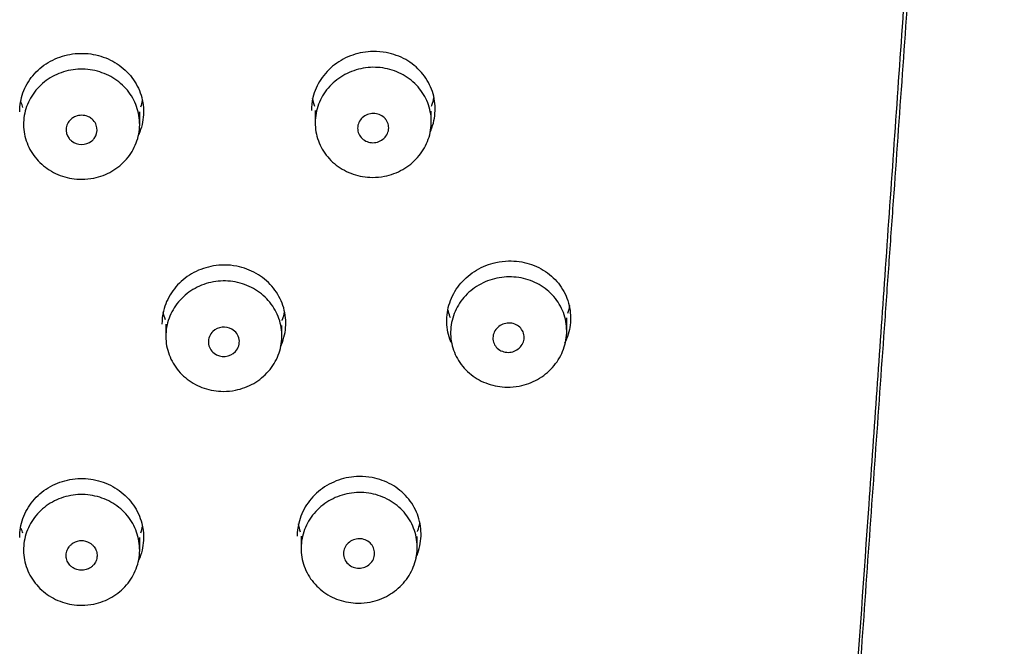
# Model space of a CAD drawing. Units: millimetres. Extents: x -18 to 1335, y -18 to 2184.
# Drawn here: x 313 to 339, y 1714 to 1730 of the extents above; entities that cross this region are included whole.
import ezdxf

# ---------------------------------------------------------------- set-up
doc = ezdxf.new("R2010")
doc.units = ezdxf.units.MM
for name, color, linetype in [('$DDT_AUDIT_GENERATED_(15C)', 7, 'Continuous'), ('$DDT_AUDIT_GENERATED_(32E)', 7, 'Continuous'), ('A4240038_STRAHLB', 7, 'Continuous'), ('Default', 7, 'Continuous')]:
    doc.layers.add(name, color=color, linetype=linetype)

# ---------------------------------------------------------------- blocks, each defined once
blk = doc.blocks.new('SE')
at = {"layer": '$DDT_AUDIT_GENERATED_(15C)', "color": 7, "linetype": 'Continuous'}
blk.add_open_spline([(338.628, 1764.534), (338.553, 1763.463), (338.477, 1762.39), (338.326, 1760.243), (338.25, 1759.169), (338.098, 1757.019), (338.022, 1755.944), (337.87, 1753.79), (337.641, 1750.558), (337.411, 1747.318), (337.105, 1742.989), (336.951, 1740.821), (336.758, 1738.104), (336.719, 1737.561), (336.642, 1736.473), (336.604, 1735.929), (336.488, 1734.295), (336.255, 1731.025), (336.022, 1727.743), (335.827, 1725.002), (335.788, 1724.453), (335.71, 1723.355), (335.593, 1721.707), (335.319, 1717.855), (335.083, 1714.541), (334.768, 1710.11), (334.611, 1707.887), (334.373, 1704.544), (334.294, 1703.427), (334.195, 1702.03), (334.176, 1701.75), (334.136, 1701.19), (334.077, 1700.351), (333.859, 1697.27), (333.661, 1694.459), (333.344, 1689.95), (333.185, 1687.689), (332.948, 1684.287), (332.869, 1683.152), (332.712, 1680.877), (332.633, 1679.738), (332.535, 1678.312), (332.515, 1678.027), (332.476, 1677.456), (332.417, 1676.6), (332.28, 1674.601), (332.085, 1671.741), (331.93, 1669.448), (331.775, 1667.154), (331.698, 1666.005), (331.469, 1662.557), (331.317, 1660.254), (331.092, 1656.794), (331.018, 1655.639), (330.925, 1654.195), (330.906, 1653.906), (330.87, 1653.329), (330.814, 1652.462), (330.613, 1649.283), (330.433, 1646.39), (330.151, 1641.757), (330.013, 1639.44), (329.811, 1635.96), (329.744, 1634.8), (329.612, 1632.479), (329.547, 1631.318), (329.419, 1628.995), (329.356, 1627.833), (329.231, 1625.51), (329.17, 1624.347), (329.049, 1622.023), (328.99, 1620.86), (328.874, 1618.535), (328.816, 1617.371), (328.648, 1613.882), (328.54, 1611.555), (328.334, 1606.901), (328.235, 1604.573), (328.048, 1599.917), (327.96, 1597.588), (327.834, 1594.095), (327.794, 1592.93), (327.715, 1590.601), (327.677, 1589.437), (327.567, 1585.943), (327.499, 1583.614), (327.405, 1580.12), (327.375, 1578.955), (327.318, 1576.625), (327.29, 1575.461), (327.238, 1573.131), (327.188, 1570.801), (327.143, 1568.471), (327.101, 1566.142), (327.081, 1564.977), (327.044, 1562.647), (327.027, 1561.482), (326.996, 1559.152), (326.981, 1557.987), (326.956, 1555.657), (326.946, 1554.491), (326.932, 1552.744), (326.929, 1552.161), (326.922, 1550.996), (326.92, 1550.413), (326.917, 1549.539), (326.916, 1549.248), (326.915, 1548.665), (326.914, 1547.791), (326.914, 1546.917), (326.914, 1546.335)], degree=3, knots=[0, 0, 0, 0, 0.015625, 0.015625, 0.03125, 0.03125, 0.046875, 0.046875, 0.0625, 0.09375, 0.09375, 0.125, 0.125, 0.132812, 0.132812, 0.140625, 0.140625, 0.15625, 0.1875, 0.1875, 0.195312, 0.195312, 0.203125, 0.21875, 0.25, 0.25, 0.28125, 0.28125, 0.296875, 0.296875, 0.300781, 0.300781, 0.304687, 0.3125, 0.34375, 0.34375, 0.375, 0.375, 0.390625, 0.390625, 0.40625, 0.40625, 0.410156, 0.410156, 0.414062, 0.421875, 0.4375, 0.453125, 0.453125, 0.46875, 0.46875, 0.5, 0.5, 0.515625, 0.515625, 0.519531, 0.519531, 0.523437, 0.53125, 0.5625, 0.5625, 0.59375, 0.59375, 0.609375, 0.609375, 0.625, 0.625, 0.640625, 0.640625, 0.65625, 0.65625, 0.671875, 0.671875, 0.6875, 0.6875, 0.71875, 0.71875, 0.75, 0.75, 0.78125, 0.78125, 0.796875, 0.796875, 0.8125, 0.8125, 0.84375, 0.84375, 0.859375, 0.859375, 0.875, 0.875, 0.890625, 0.90625, 0.90625, 0.921875, 0.921875, 0.9375, 0.9375, 0.953125, 0.953125, 0.96875, 0.96875, 0.976562, 0.976562, 0.984375, 0.984375, 0.988281, 0.988281, 0.992188, 1, 1, 1, 1], dxfattribs=at)
at = {"layer": '$DDT_AUDIT_GENERATED_(32E)', "color": 7, "linetype": 'Continuous'}
for points, knots in [([(326.905, 1549.501), (326.895, 1550.372), (326.87, 1552.786), (326.811, 1557.705), (326.866, 1563.835), (327.016, 1570.677), (327.199, 1578.095), (327.442, 1586.183), (327.754, 1595.049), (328.141, 1604.538), (328.602, 1614.514), (329.107, 1624.37), (329.627, 1633.716), (330.086, 1641.49), (330.467, 1647.701), (330.766, 1652.461), (331.031, 1656.586), (331.262, 1660.097), (331.483, 1663.395), (331.723, 1666.958), (332.013, 1671.248), (332.315, 1675.682), (332.621, 1680.15), (332.924, 1684.54), (333.263, 1689.43), (333.642, 1694.879), (334.067, 1700.962), (334.484, 1706.901), (334.886, 1712.635), (335.268, 1718.086), (335.683, 1724.011), (336.135, 1730.469), (336.588, 1736.955), (337.04, 1743.443), (337.491, 1749.925), (337.972, 1756.857), (338.407, 1763.146), (338.652, 1766.7), (338.751, 1768.136)], [0, 0, 0, 0, 0.011032, 0.035865, 0.064186, 0.093707, 0.127041, 0.16338, 0.201779, 0.245545, 0.290233, 0.335197, 0.377443, 0.415413, 0.439451, 0.460833, 0.479382, 0.494939, 0.508104, 0.523758, 0.542999, 0.566139, 0.583949, 0.603873, 0.626143, 0.651061, 0.679009, 0.710475, 0.733897, 0.759406, 0.787264, 0.817773, 0.851281, 0.879973, 0.910982, 0.944553, 0.980958, 1, 1, 1, 1]), ([(313.312, 1728.061), (313.312, 1728.225), (313.341, 1728.392), (313.397, 1728.547), (313.454, 1728.707), (313.542, 1728.859), (313.652, 1728.992), (313.762, 1729.125), (313.899, 1729.241), (314.049, 1729.332), (314.2, 1729.423), (314.369, 1729.49), (314.543, 1729.529), (314.717, 1729.568), (314.901, 1729.579), (315.079, 1729.561), (315.257, 1729.544), (315.434, 1729.497), (315.596, 1729.425), (315.758, 1729.353), (315.909, 1729.253), (316.036, 1729.134), (316.164, 1729.016), (316.271, 1728.875), (316.35, 1728.723), (316.428, 1728.571), (316.48, 1728.404), (316.501, 1728.236), (316.522, 1728.068), (316.512, 1727.894), (316.472, 1727.729), (316.452, 1727.643), (316.423, 1727.558), (316.387, 1727.476)], [0.2498498, 0.2498498, 0.2498498, 0.2498498, 0.3020119, 0.3020119, 0.3020119, 0.3557236, 0.3557236, 0.3557236, 0.4093678, 0.4093678, 0.4093678, 0.4629757, 0.4629757, 0.4629757, 0.5166044, 0.5166044, 0.5166044, 0.5702962, 0.5702962, 0.5702962, 0.6240503, 0.6240503, 0.6240503, 0.6778292, 0.6778292, 0.6778292, 0.7315909, 0.7315909, 0.7315909, 0.785315, 0.785315, 0.785315, 0.8133732, 0.8133732, 0.8133732, 0.8133732]), ([(322.446, 1729.618), (322.268, 1729.615), (322.087, 1729.584), (321.918, 1729.526), (321.749, 1729.468), (321.588, 1729.383), (321.448, 1729.276), (321.309, 1729.169), (321.186, 1729.038), (321.091, 1728.894), (320.996, 1728.751), (320.926, 1728.59), (320.886, 1728.425), (320.86, 1728.315), (320.847, 1728.201), (320.847, 1728.088)], [0, 0, 0, 0, 0.0535886, 0.0535886, 0.0535886, 0.107181, 0.107181, 0.107181, 0.1607228, 0.1607228, 0.1607228, 0.2142752, 0.2142752, 0.2142752, 0.2499666, 0.2499666, 0.2499666, 0.2499666]), ([(323.914, 1727.53), (323.931, 1727.568), (323.947, 1727.607), (323.961, 1727.646), (324.019, 1727.806), (324.048, 1727.978), (324.046, 1728.146), (324.045, 1728.315), (324.013, 1728.485), (323.952, 1728.642), (323.892, 1728.8), (323.801, 1728.949), (323.689, 1729.078), (323.575, 1729.208), (323.437, 1729.32), (323.284, 1729.407), (323.131, 1729.493), (322.96, 1729.555), (322.784, 1729.588), (322.673, 1729.609), (322.56, 1729.619), (322.446, 1729.618)], [0.6846447, 0.6846447, 0.6846447, 0.6846447, 0.6977315, 0.6977315, 0.6977315, 0.7512456, 0.7512456, 0.7512456, 0.8048308, 0.8048308, 0.8048308, 0.8585654, 0.8585654, 0.8585654, 0.9124406, 0.9124406, 0.9124406, 0.9663591, 0.9663591, 0.9663591, 1, 1, 1, 1]), ([(323.951, 1728.205), (323.955, 1728.214), (323.958, 1728.223), (323.961, 1728.232), (323.983, 1728.293), (324.001, 1728.356), (324.015, 1728.42)], [0.69467889, 0.69467889, 0.69467889, 0.69467889, 0.69773203, 0.69773203, 0.69773203, 0.71814053, 0.71814053, 0.71814053, 0.71814053]), ([(318.587, 1724.1), (318.408, 1724.099), (318.227, 1724.068), (318.058, 1724.011), (317.889, 1723.954), (317.728, 1723.869), (317.588, 1723.763), (317.448, 1723.656), (317.326, 1723.526), (317.231, 1723.382), (317.136, 1723.238), (317.066, 1723.076), (317.026, 1722.911), (317, 1722.801), (316.987, 1722.688), (316.987, 1722.575)], [0, 0, 0, 0, 0.0536392, 0.0536392, 0.0536392, 0.107279, 0.107279, 0.107279, 0.160913, 0.160913, 0.160913, 0.2145734, 0.2145734, 0.2145734, 0.2500848, 0.2500848, 0.2500848, 0.2500848]), ([(320.053, 1721.989), (320.071, 1722.029), (320.088, 1722.069), (320.102, 1722.11), (320.16, 1722.271), (320.189, 1722.443), (320.187, 1722.613), (320.185, 1722.782), (320.153, 1722.953), (320.092, 1723.112), (320.031, 1723.271), (319.94, 1723.422), (319.827, 1723.552), (319.714, 1723.683), (319.575, 1723.796), (319.422, 1723.883), (319.269, 1723.971), (319.098, 1724.034), (318.923, 1724.069), (318.813, 1724.09), (318.699, 1724.101), (318.587, 1724.1)], [0.6844141, 0.6844141, 0.6844141, 0.6844141, 0.6979565, 0.6979565, 0.6979565, 0.7515939, 0.7515939, 0.7515939, 0.8052592, 0.8052592, 0.8052592, 0.8589861, 0.8589861, 0.8589861, 0.9127678, 0.9127678, 0.9127678, 0.9665546, 0.9665546, 0.9665546, 1, 1, 1, 1]), ([(324.46, 1722.098), (324.448, 1722.125), (324.437, 1722.153), (324.427, 1722.181), (324.371, 1722.341), (324.342, 1722.513), (324.345, 1722.683), (324.348, 1722.852), (324.382, 1723.024), (324.444, 1723.185), (324.506, 1723.344), (324.597, 1723.497), (324.711, 1723.63), (324.824, 1723.762), (324.963, 1723.879), (325.116, 1723.969), (325.269, 1724.06), (325.439, 1724.127), (325.614, 1724.166), (325.722, 1724.19), (325.834, 1724.203), (325.945, 1724.206)], [0.689742, 0.689742, 0.689742, 0.689742, 0.6991787, 0.6991787, 0.6991787, 0.7529252, 0.7529252, 0.7529252, 0.806539, 0.806539, 0.806539, 0.8600447, 0.8600447, 0.8600447, 0.9134966, 0.9134966, 0.9134966, 0.9669796, 0.9669796, 0.9669796, 1, 1, 1, 1]), ([(325.945, 1724.206), (326.125, 1724.21), (326.307, 1724.185), (326.476, 1724.132), (326.646, 1724.08), (326.807, 1723.999), (326.947, 1723.897), (327.087, 1723.794), (327.21, 1723.666), (327.305, 1723.524), (327.4, 1723.382), (327.469, 1723.222), (327.508, 1723.057), (327.546, 1722.893), (327.555, 1722.719), (327.533, 1722.55), (327.513, 1722.39), (327.464, 1722.231), (327.392, 1722.084)], [0, 0, 0, 0, 0.0539819, 0.0539819, 0.0539819, 0.1079571, 0.1079571, 0.1079571, 0.16202, 0.16202, 0.16202, 0.216024, 0.216024, 0.216024, 0.2697786, 0.2697786, 0.2697786, 0.3205134, 0.3205134, 0.3205134, 0.3205134]), ([(320.092, 1722.667), (320.095, 1722.676), (320.099, 1722.686), (320.102, 1722.695), (320.124, 1722.757), (320.142, 1722.82), (320.155, 1722.884)], [0.69482731, 0.69482731, 0.69482731, 0.69482731, 0.69795625, 0.69795625, 0.69795625, 0.71844717, 0.71844717, 0.71844717, 0.71844717]), ([(324.44, 1722.735), (324.435, 1722.746), (324.431, 1722.757), (324.427, 1722.768), (324.407, 1722.825), (324.39, 1722.885), (324.377, 1722.945)], [0.69550998, 0.69550998, 0.69550998, 0.69550998, 0.69921315, 0.69921315, 0.69921315, 0.71865107, 0.71865107, 0.71865107, 0.71865107]), ([(313.312, 1717.065), (313.312, 1717.23), (313.341, 1717.397), (313.396, 1717.553), (313.454, 1717.715), (313.541, 1717.869), (313.652, 1718.002), (313.762, 1718.136), (313.898, 1718.254), (314.049, 1718.345), (314.199, 1718.437), (314.369, 1718.505), (314.543, 1718.544), (314.717, 1718.583), (314.901, 1718.594), (315.079, 1718.576), (315.257, 1718.559), (315.435, 1718.512), (315.596, 1718.439), (315.758, 1718.366), (315.909, 1718.266), (316.037, 1718.146), (316.164, 1718.027), (316.271, 1717.885), (316.35, 1717.732), (316.428, 1717.579), (316.48, 1717.411), (316.501, 1717.242), (316.522, 1717.073), (316.512, 1716.898), (316.473, 1716.731), (316.452, 1716.643), (316.423, 1716.556), (316.385, 1716.472)], [0.249861, 0.249861, 0.249861, 0.249861, 0.3018905, 0.3018905, 0.3018905, 0.3556022, 0.3556022, 0.3556022, 0.409293, 0.409293, 0.409293, 0.4629704, 0.4629704, 0.4629704, 0.5166556, 0.5166556, 0.5166556, 0.5703618, 0.5703618, 0.5703618, 0.6240821, 0.6240821, 0.6240821, 0.6777992, 0.6777992, 0.6777992, 0.7315041, 0.7315041, 0.7315041, 0.7852015, 0.7852015, 0.7852015, 0.8136284, 0.8136284, 0.8136284, 0.8136284]), ([(322.082, 1718.637), (321.903, 1718.635), (321.721, 1718.603), (321.552, 1718.544), (321.383, 1718.485), (321.222, 1718.398), (321.082, 1718.29), (320.943, 1718.182), (320.82, 1718.05), (320.725, 1717.904), (320.63, 1717.759), (320.56, 1717.596), (320.521, 1717.43), (320.495, 1717.32), (320.482, 1717.206), (320.482, 1717.094)], [0, 0, 0, 0, 0.0537034, 0.0537034, 0.0537034, 0.107411, 0.107411, 0.107411, 0.1610602, 0.1610602, 0.1610602, 0.2146708, 0.2146708, 0.2146708, 0.250024, 0.250024, 0.250024, 0.250024]), ([(323.549, 1716.535), (323.567, 1716.575), (323.583, 1716.615), (323.598, 1716.656), (323.655, 1716.818), (323.684, 1716.991), (323.682, 1717.161), (323.68, 1717.331), (323.647, 1717.502), (323.587, 1717.66), (323.526, 1717.818), (323.435, 1717.969), (323.323, 1718.098), (323.21, 1718.228), (323.071, 1718.341), (322.918, 1718.427), (322.766, 1718.513), (322.594, 1718.575), (322.419, 1718.609), (322.309, 1718.629), (322.195, 1718.639), (322.082, 1718.637)], [0.6847093, 0.6847093, 0.6847093, 0.6847093, 0.6981236, 0.6981236, 0.6981236, 0.7516779, 0.7516779, 0.7516779, 0.8051971, 0.8051971, 0.8051971, 0.8587943, 0.8587943, 0.8587943, 0.9125321, 0.9125321, 0.9125321, 0.9663791, 0.9663791, 0.9663791, 1, 1, 1, 1]), ([(323.587, 1717.213), (323.59, 1717.222), (323.594, 1717.232), (323.598, 1717.242), (323.619, 1717.304), (323.637, 1717.367), (323.65, 1717.431)], [0.69487498, 0.69487498, 0.69487498, 0.69487498, 0.69812754, 0.69812754, 0.69812754, 0.71848417, 0.71848417, 0.71848417, 0.71848417])]:
    blk.add_open_spline(points, degree=3, knots=knots, dxfattribs=at)
for points in [[(316.481, 1728.351), (316.468, 1728.292), (316.452, 1728.234), (316.432, 1728.177)], [(320.872, 1728.408), (320.885, 1728.34), (320.903, 1728.272), (320.926, 1728.206)], [(313.394, 1728.169), (313.378, 1728.213), (313.365, 1728.258), (313.353, 1728.303)], [(327.52, 1723.055), (327.507, 1722.986), (327.489, 1722.917), (327.466, 1722.85)], [(317.012, 1722.894), (317.025, 1722.825), (317.043, 1722.757), (317.066, 1722.69)], [(320.507, 1717.412), (320.52, 1717.343), (320.538, 1717.275), (320.561, 1717.208)], [(313.394, 1717.169), (313.378, 1717.214), (313.364, 1717.26), (313.353, 1717.306)], [(316.481, 1717.355), (316.469, 1717.295), (316.452, 1717.235), (316.432, 1717.177)]]:
    blk.add_open_spline(points, degree=3, dxfattribs=at)
at = {"layer": 'A4240038_STRAHLB', "color": 7, "linetype": 'Continuous'}
for p, q in [((316.412, 1727.738), (316.412, 1728.061)), ((320.946, 1728.09), (320.946, 1727.774)), ((323.946, 1727.801), (323.946, 1728.076)), ((317.087, 1722.576), (317.087, 1722.257)), ((320.087, 1722.27), (320.087, 1722.54)), ((327.445, 1722.394), (327.445, 1722.733)), ((314.696, 1716.915), (314.668, 1716.897)), ((315.121, 1716.919), (315.127, 1716.916)), ((316.412, 1716.742), (316.412, 1717.065)), ((320.582, 1717.095), (320.582, 1716.78)), ((323.582, 1716.811), (323.582, 1717.088))]:
    blk.add_line(p, q, dxfattribs=at)
for centre, radius, start, end in [((314.875, 1727.592), 0.363, 125.9473, 217.3639), ((314.906, 1727.561), 0.407, 112.0032, 126.9486), ((314.912, 1727.546), 0.422, 68.0554, 111.9177), ((314.917, 1727.561), 0.407, 53.3453, 67.9676), ((314.948, 1727.592), 0.363, 322.6093, 54.366), ((322.425, 1727.624), 0.384, 127.1157, 172.3877), ((322.452, 1727.587), 0.429, 85.092, 127.0376), ((322.456, 1727.611), 0.405, 41.6021, 85.3078), ((322.487, 1727.644), 0.359, 353.4348, 40.9323), ((322.403, 1727.633), 0.36, 173.4665, 220.9268), ((322.464, 1727.654), 0.383, 307.0431, 352.4435), ((314.893, 1727.604), 0.385, 217.1584, 230.4703), ((314.93, 1727.604), 0.385, 309.2325, 322.8088), ((322.434, 1727.666), 0.405, 221.5646, 265.2623), ((322.436, 1727.691), 0.43, 265.1781, 306.9488), ((314.912, 1727.631), 0.418, 230.8955, 308.8251), ((325.925, 1722.203), 0.388, 126.9729, 172.0652), ((325.952, 1722.167), 0.434, 85.3452, 126.9734), ((325.957, 1722.198), 0.403, 41.7416, 85.5893), ((318.552, 1722.114), 0.366, 132.7085, 233.367), ((318.589, 1722.076), 0.419, 60.8284, 132.9484), ((318.62, 1722.119), 0.367, 317.0817, 61.7341), ((325.896, 1722.214), 0.358, 173.1586, 220.9746), ((325.987, 1722.231), 0.358, 353.1107, 40.9715), ((325.958, 1722.242), 0.388, 306.9237, 352.0922), ((318.584, 1722.154), 0.417, 233.1627, 316.9516), ((325.926, 1722.247), 0.403, 221.6973, 265.5453), ((325.93, 1722.279), 0.435, 265.4468, 306.8974), ((314.912, 1716.558), 0.417, 59.8666, 121.1748), ((314.918, 1716.571), 0.403, 53.8012, 58.7001), ((322.064, 1716.635), 0.386, 127.4096, 172.6839), ((322.087, 1716.604), 0.425, 84.916, 127.2682), ((322.089, 1716.624), 0.405, 41.2907, 85.0647), ((322.045, 1716.644), 0.366, 173.6674, 220.6791), ((322.116, 1716.653), 0.365, 353.6203, 40.6693), ((322.071, 1716.672), 0.404, 221.2413, 265.0221), ((322.097, 1716.661), 0.386, 307.3565, 352.7217), ((322.073, 1716.694), 0.426, 265.0033, 307.1978)]:
    blk.add_arc(centre, radius, start, end, dxfattribs=at)
for points, knots in [([(314.912, 1726.315), (314.744, 1726.315), (314.574, 1726.342), (314.415, 1726.395), (314.257, 1726.448), (314.106, 1726.527), (313.975, 1726.627), (313.844, 1726.726), (313.729, 1726.849), (313.64, 1726.984), (313.551, 1727.119), (313.485, 1727.27), (313.448, 1727.426), (313.411, 1727.581), (313.402, 1727.744), (313.422, 1727.903), (313.441, 1728.061), (313.49, 1728.218), (313.563, 1728.361), (313.637, 1728.504), (313.737, 1728.637), (313.857, 1728.749), (313.976, 1728.861), (314.117, 1728.955), (314.269, 1729.023), (314.421, 1729.091), (314.587, 1729.135), (314.754, 1729.152), (314.921, 1729.168), (315.093, 1729.158), (315.257, 1729.122), (315.42, 1729.085), (315.579, 1729.021), (315.72, 1728.936), (315.861, 1728.85), (315.989, 1728.74), (316.093, 1728.615), (316.196, 1728.49), (316.278, 1728.346), (316.332, 1728.195), (316.386, 1728.044), (316.413, 1727.883), (316.412, 1727.723), (316.41, 1727.564), (316.379, 1727.403), (316.322, 1727.253), (316.264, 1727.103), (316.179, 1726.961), (316.073, 1726.837), (315.966, 1726.714), (315.836, 1726.606), (315.693, 1726.523), (315.55, 1726.44), (315.389, 1726.379), (315.225, 1726.346), (315.122, 1726.325), (315.017, 1726.315), (314.912, 1726.315)], [0, 0, 0, 0, 0.053684, 0.053684, 0.053684, 0.107367, 0.107367, 0.107367, 0.161056, 0.161056, 0.161056, 0.214757, 0.214757, 0.214757, 0.268475, 0.268475, 0.268475, 0.322207, 0.322207, 0.322207, 0.375942, 0.375942, 0.375942, 0.429664, 0.429664, 0.429664, 0.483361, 0.483361, 0.483361, 0.537036, 0.537036, 0.537036, 0.590702, 0.590702, 0.590702, 0.644382, 0.644382, 0.644382, 0.698087, 0.698087, 0.698087, 0.751814, 0.751814, 0.751814, 0.80555, 0.80555, 0.80555, 0.859279, 0.859279, 0.859279, 0.912992, 0.912992, 0.912992, 0.966689, 0.966689, 0.966689, 1, 1, 1, 1]), ([(322.424, 1726.365), (322.256, 1726.365), (322.086, 1726.394), (321.928, 1726.448), (321.771, 1726.501), (321.621, 1726.582), (321.491, 1726.682), (321.362, 1726.782), (321.249, 1726.905), (321.162, 1727.041), (321.075, 1727.177), (321.012, 1727.329), (320.978, 1727.484), (320.944, 1727.64), (320.937, 1727.804), (320.96, 1727.962), (320.982, 1728.12), (321.033, 1728.277), (321.109, 1728.419), (321.185, 1728.561), (321.288, 1728.694), (321.409, 1728.805), (321.53, 1728.915), (321.673, 1729.008), (321.826, 1729.075), (321.979, 1729.142), (322.146, 1729.185), (322.313, 1729.201), (322.48, 1729.217), (322.652, 1729.205), (322.814, 1729.168), (322.977, 1729.13), (323.135, 1729.066), (323.275, 1728.979), (323.415, 1728.893), (323.541, 1728.782), (323.642, 1728.656), (323.744, 1728.53), (323.823, 1728.386), (323.875, 1728.235), (323.926, 1728.084), (323.95, 1727.922), (323.946, 1727.763), (323.941, 1727.604), (323.908, 1727.443), (323.848, 1727.293), (323.788, 1727.144), (323.7, 1727.002), (323.592, 1726.88), (323.484, 1726.757), (323.352, 1726.65), (323.207, 1726.568), (323.063, 1726.486), (322.901, 1726.427), (322.737, 1726.394), (322.634, 1726.374), (322.528, 1726.364), (322.424, 1726.365)], [0, 0, 0, 0, 0.053746, 0.053746, 0.053746, 0.10749, 0.10749, 0.10749, 0.161251, 0.161251, 0.161251, 0.215014, 0.215014, 0.215014, 0.26876, 0.26876, 0.26876, 0.322473, 0.322473, 0.322473, 0.376146, 0.376146, 0.376146, 0.429788, 0.429788, 0.429788, 0.48342, 0.48342, 0.48342, 0.537077, 0.537077, 0.537077, 0.590785, 0.590785, 0.590785, 0.644548, 0.644548, 0.644548, 0.698339, 0.698339, 0.698339, 0.752112, 0.752112, 0.752112, 0.805832, 0.805832, 0.805832, 0.859493, 0.859493, 0.859493, 0.91312, 0.91312, 0.91312, 0.966754, 0.966754, 0.966754, 1, 1, 1, 1]), ([(325.906, 1720.946), (325.738, 1720.947), (325.569, 1720.977), (325.412, 1721.031), (325.254, 1721.085), (325.105, 1721.167), (324.977, 1721.268), (324.849, 1721.369), (324.737, 1721.493), (324.652, 1721.63), (324.567, 1721.766), (324.505, 1721.919), (324.473, 1722.075), (324.441, 1722.231), (324.436, 1722.395), (324.461, 1722.553), (324.485, 1722.711), (324.538, 1722.868), (324.615, 1723.01), (324.693, 1723.152), (324.797, 1723.284), (324.92, 1723.395), (325.042, 1723.505), (325.186, 1723.598), (325.339, 1723.664), (325.493, 1723.73), (325.66, 1723.773), (325.827, 1723.788), (325.994, 1723.803), (326.166, 1723.791), (326.328, 1723.753), (326.491, 1723.715), (326.648, 1723.649), (326.787, 1723.562), (326.926, 1723.475), (327.051, 1723.363), (327.151, 1723.236), (327.251, 1723.11), (327.329, 1722.964), (327.379, 1722.813), (327.428, 1722.661), (327.45, 1722.499), (327.444, 1722.339), (327.437, 1722.18), (327.402, 1722.019), (327.34, 1721.87), (327.279, 1721.721), (327.189, 1721.579), (327.08, 1721.457), (326.97, 1721.335), (326.837, 1721.229), (326.692, 1721.147), (326.547, 1721.065), (326.385, 1721.006), (326.22, 1720.974), (326.117, 1720.955), (326.011, 1720.945), (325.906, 1720.946)], [0, 0, 0, 0, 0.053822, 0.053822, 0.053822, 0.107644, 0.107644, 0.107644, 0.16146, 0.16146, 0.16146, 0.215231, 0.215231, 0.215231, 0.268935, 0.268935, 0.268935, 0.322574, 0.322574, 0.322574, 0.37617, 0.37617, 0.37617, 0.42976, 0.42976, 0.42976, 0.483391, 0.483391, 0.483391, 0.537099, 0.537099, 0.537099, 0.590893, 0.590893, 0.590893, 0.644741, 0.644741, 0.644741, 0.698575, 0.698575, 0.698575, 0.752325, 0.752325, 0.752325, 0.805961, 0.805961, 0.805961, 0.859521, 0.859521, 0.859521, 0.913082, 0.913082, 0.913082, 0.966712, 0.966712, 0.966712, 1, 1, 1, 1]), ([(318.575, 1720.836), (318.408, 1720.837), (318.238, 1720.865), (318.08, 1720.918), (317.922, 1720.972), (317.771, 1721.052), (317.641, 1721.152), (317.511, 1721.252), (317.397, 1721.375), (317.309, 1721.511), (317.221, 1721.647), (317.157, 1721.799), (317.121, 1721.955), (317.085, 1722.111), (317.078, 1722.275), (317.099, 1722.433), (317.119, 1722.592), (317.169, 1722.749), (317.244, 1722.892), (317.319, 1723.035), (317.42, 1723.168), (317.541, 1723.28), (317.661, 1723.392), (317.803, 1723.485), (317.955, 1723.553), (318.108, 1723.621), (318.274, 1723.664), (318.441, 1723.681), (318.608, 1723.697), (318.78, 1723.686), (318.943, 1723.649), (319.106, 1723.612), (319.265, 1723.547), (319.405, 1723.461), (319.546, 1723.375), (319.673, 1723.264), (319.775, 1723.138), (319.878, 1723.012), (319.959, 1722.868), (320.011, 1722.717), (320.064, 1722.565), (320.09, 1722.403), (320.087, 1722.244), (320.084, 1722.084), (320.051, 1721.922), (319.993, 1721.773), (319.934, 1721.623), (319.848, 1721.48), (319.74, 1721.357), (319.633, 1721.233), (319.502, 1721.126), (319.358, 1721.043), (319.214, 1720.96), (319.053, 1720.9), (318.889, 1720.867), (318.786, 1720.846), (318.68, 1720.836), (318.575, 1720.836)], [0, 0, 0, 0, 0.053712, 0.053712, 0.053712, 0.107424, 0.107424, 0.107424, 0.161142, 0.161142, 0.161142, 0.214864, 0.214864, 0.214864, 0.268585, 0.268585, 0.268585, 0.322301, 0.322301, 0.322301, 0.376004, 0.376004, 0.376004, 0.429692, 0.429692, 0.429692, 0.48337, 0.48337, 0.48337, 0.537048, 0.537048, 0.537048, 0.590743, 0.590743, 0.590743, 0.644461, 0.644461, 0.644461, 0.698197, 0.698197, 0.698197, 0.751932, 0.751932, 0.751932, 0.805648, 0.805648, 0.805648, 0.859342, 0.859342, 0.859342, 0.913021, 0.913021, 0.913021, 0.966701, 0.966701, 0.966701, 1, 1, 1, 1]), ([(314.912, 1715.311), (314.744, 1715.311), (314.574, 1715.338), (314.415, 1715.391), (314.257, 1715.445), (314.106, 1715.524), (313.975, 1715.625), (313.843, 1715.725), (313.729, 1715.848), (313.64, 1715.984), (313.551, 1716.119), (313.485, 1716.272), (313.448, 1716.428), (313.411, 1716.584), (313.402, 1716.749), (313.422, 1716.908), (313.441, 1717.066), (313.49, 1717.224), (313.563, 1717.368), (313.637, 1717.512), (313.737, 1717.646), (313.857, 1717.758), (313.976, 1717.87), (314.117, 1717.965), (314.269, 1718.033), (314.421, 1718.102), (314.587, 1718.146), (314.754, 1718.163), (314.921, 1718.18), (315.093, 1718.169), (315.257, 1718.132), (315.42, 1718.096), (315.579, 1718.032), (315.72, 1717.945), (315.862, 1717.859), (315.989, 1717.749), (316.093, 1717.623), (316.196, 1717.497), (316.278, 1717.352), (316.332, 1717.201), (316.386, 1717.049), (316.413, 1716.887), (316.412, 1716.727), (316.41, 1716.567), (316.379, 1716.405), (316.322, 1716.254), (316.264, 1716.104), (316.179, 1715.96), (316.073, 1715.836), (315.966, 1715.712), (315.836, 1715.604), (315.693, 1715.52), (315.55, 1715.437), (315.389, 1715.376), (315.225, 1715.342), (315.122, 1715.321), (315.017, 1715.311), (314.912, 1715.311)], [0, 0, 0, 0, 0.053702, 0.053702, 0.053702, 0.107405, 0.107405, 0.107405, 0.161107, 0.161107, 0.161107, 0.21481, 0.21481, 0.21481, 0.268514, 0.268514, 0.268514, 0.32222, 0.32222, 0.32222, 0.37593, 0.37593, 0.37593, 0.429639, 0.429639, 0.429639, 0.483344, 0.483344, 0.483344, 0.537042, 0.537042, 0.537042, 0.590738, 0.590738, 0.590738, 0.644438, 0.644438, 0.644438, 0.698144, 0.698144, 0.698144, 0.751854, 0.751854, 0.751854, 0.805563, 0.805563, 0.805563, 0.859268, 0.859268, 0.859268, 0.912972, 0.912972, 0.912972, 0.966674, 0.966674, 0.966674, 1, 1, 1, 1]), ([(322.055, 1715.365), (321.887, 1715.366), (321.717, 1715.395), (321.56, 1715.449), (321.402, 1715.503), (321.253, 1715.584), (321.124, 1715.685), (320.994, 1715.786), (320.882, 1715.91), (320.796, 1716.047), (320.709, 1716.183), (320.646, 1716.336), (320.613, 1716.493), (320.579, 1716.649), (320.573, 1716.813), (320.596, 1716.972), (320.618, 1717.131), (320.67, 1717.288), (320.746, 1717.431), (320.822, 1717.574), (320.925, 1717.707), (321.047, 1717.819), (321.168, 1717.93), (321.311, 1718.023), (321.464, 1718.09), (321.617, 1718.158), (321.784, 1718.201), (321.951, 1718.217), (322.118, 1718.232), (322.29, 1718.221), (322.453, 1718.183), (322.616, 1718.145), (322.774, 1718.08), (322.913, 1717.993), (323.053, 1717.905), (323.179, 1717.794), (323.28, 1717.667), (323.381, 1717.541), (323.46, 1717.395), (323.511, 1717.243), (323.562, 1717.092), (323.586, 1716.929), (323.581, 1716.769), (323.576, 1716.609), (323.542, 1716.448), (323.482, 1716.298), (323.422, 1716.148), (323.334, 1716.005), (323.225, 1715.882), (323.117, 1715.759), (322.985, 1715.652), (322.84, 1715.569), (322.695, 1715.487), (322.534, 1715.427), (322.369, 1715.394), (322.266, 1715.374), (322.16, 1715.364), (322.055, 1715.365)], [0, 0, 0, 0, 0.053753, 0.053753, 0.053753, 0.107506, 0.107506, 0.107506, 0.161251, 0.161251, 0.161251, 0.214972, 0.214972, 0.214972, 0.268667, 0.268667, 0.268667, 0.32234, 0.32234, 0.32234, 0.376001, 0.376001, 0.376001, 0.429661, 0.429661, 0.429661, 0.483338, 0.483338, 0.483338, 0.537049, 0.537049, 0.537049, 0.590797, 0.590797, 0.590797, 0.644566, 0.644566, 0.644566, 0.698323, 0.698323, 0.698323, 0.752037, 0.752037, 0.752037, 0.8057, 0.8057, 0.8057, 0.859334, 0.859334, 0.859334, 0.912979, 0.912979, 0.912979, 0.966663, 0.966663, 0.966663, 1, 1, 1, 1]), ([(315.156, 1716.897), (315.176, 1716.882), (315.195, 1716.865), (315.212, 1716.847), (315.241, 1716.815), (315.266, 1716.777), (315.282, 1716.738), (315.299, 1716.698), (315.309, 1716.655), (315.311, 1716.613), (315.313, 1716.57), (315.308, 1716.527), (315.295, 1716.486), (315.282, 1716.445), (315.261, 1716.405), (315.235, 1716.371), (315.228, 1716.362), (315.22, 1716.353), (315.212, 1716.344), (315.192, 1716.322), (315.17, 1716.303), (315.146, 1716.286), (315.109, 1716.261), (315.068, 1716.242), (315.025, 1716.23), (314.982, 1716.218), (314.936, 1716.212), (314.892, 1716.215), (314.847, 1716.217), (314.802, 1716.226), (314.76, 1716.242), (314.731, 1716.254), (314.703, 1716.269), (314.677, 1716.286), (314.653, 1716.303), (314.631, 1716.322), (314.611, 1716.344), (314.581, 1716.376), (314.557, 1716.414), (314.54, 1716.453), (314.524, 1716.493), (314.514, 1716.536), (314.512, 1716.578), (314.51, 1716.621), (314.516, 1716.665), (314.529, 1716.705), (314.542, 1716.746), (314.562, 1716.785), (314.589, 1716.82), (314.596, 1716.829), (314.603, 1716.838), (314.611, 1716.846), (314.628, 1716.865), (314.648, 1716.882), (314.668, 1716.897)], [0, 0, 0, 0, 0.038553, 0.038553, 0.038553, 0.106559, 0.106559, 0.106559, 0.174567, 0.174567, 0.174567, 0.242648, 0.242648, 0.242648, 0.310649, 0.310649, 0.310649, 0.328894, 0.328894, 0.328894, 0.373973, 0.373973, 0.373973, 0.441996, 0.441996, 0.441996, 0.510004, 0.510004, 0.510004, 0.577918, 0.577918, 0.577918, 0.625569, 0.625569, 0.625569, 0.670844, 0.670844, 0.670844, 0.738855, 0.738855, 0.738855, 0.806868, 0.806868, 0.806868, 0.874951, 0.874951, 0.874951, 0.942952, 0.942952, 0.942952, 0.960787, 0.960787, 0.960787, 1, 1, 1, 1])]:
    blk.add_open_spline(points, degree=3, knots=knots, dxfattribs=at)

msp = doc.modelspace()

# ---------------------------------------------------------------- block references
at = {"layer": 'Default'}
msp.add_blockref('SE', (0, 0), dxfattribs=at)

doc.saveas('drawing.dxf')
